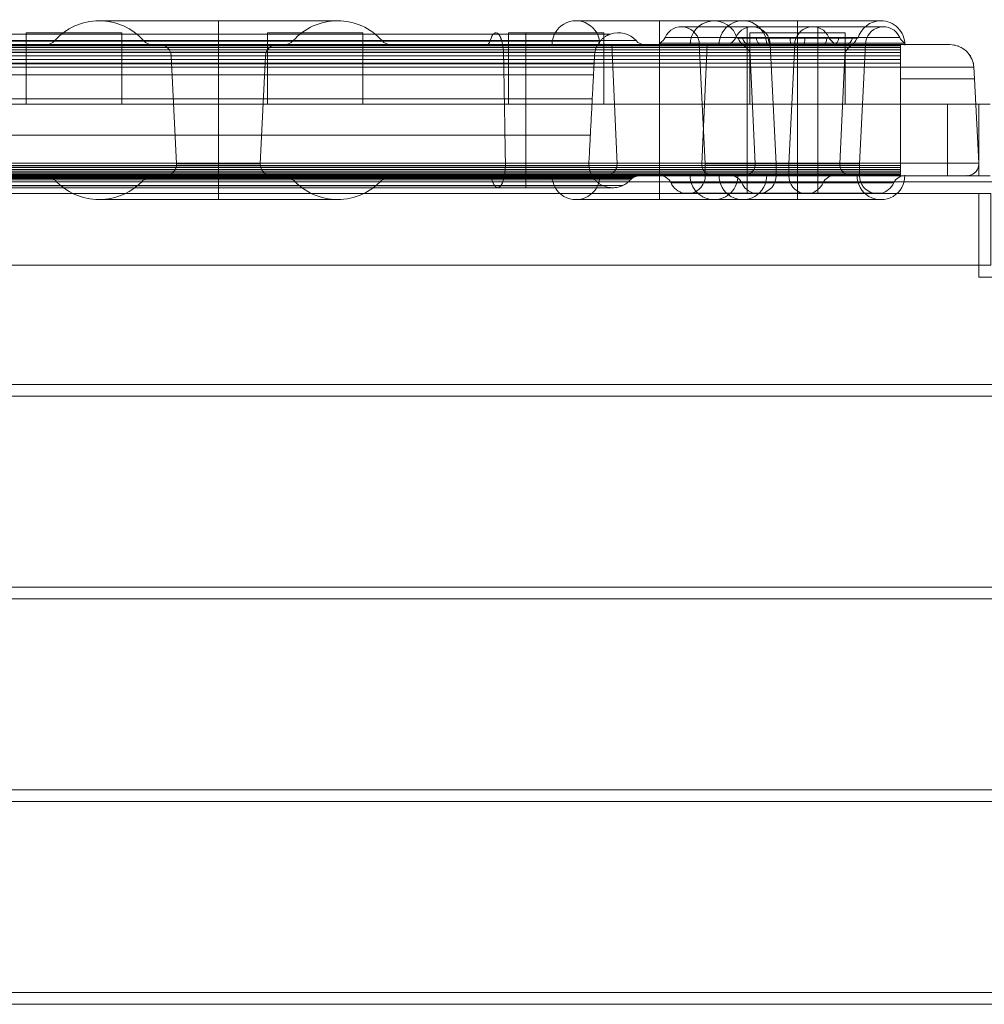
# Model space of a CAD drawing. Units: millimetres. Extents: x -2349 to 13101, y -2739 to 8711.
# Drawn here: x 2836 to 3240, y 3917 to 4330 of the extents above; entities that cross this region are included whole.
import ezdxf

# ---------------------------------------------------------------- set-up
doc = ezdxf.new("R2010")
doc.units = ezdxf.units.MM
doc.header["$MEASUREMENT"] = 0
for name, color, linetype, lineweight in [('Level 61', 7, 'Continuous', 0), ('panels2_[ID]_35_[Material]_Unchanged_[Source]_Cell - Level 25', 7, 'Continuous', 0), ('timber_[ID]_23_[Material]_Unchanged_[Source]_Cell - Level 25', 7, 'Continuous', 0), ('timber_[ID]_23_[Material]_Unchanged_[Source]_Cell - Level 26', 7, 'Continuous', 0), ('timber_[ID]_8_[Material]_Unchanged_[Source]_Cell - Level 25', 7, 'Continuous', 0), ('timber_[ID]_8_[Material]_Unchanged_[Source]_Cell - Level 26', 7, 'Continuous', 0)]:
    doc.layers.add(name, color=color, linetype=linetype, lineweight=lineweight)

# ---------------------------------------------------------------- blocks, each defined once
blk = doc.blocks.new('From Smart Solid_110')
at = {"layer": 'timber_[ID]_8_[Material]_Unchanged_[Source]_Cell - Level 26', "color": 36, "linetype": 'Continuous', "lineweight": 13}
blk.add_line((-465, 40), (465, 40), dxfattribs=at)
blk.add_line((-465, 40), (465, 40), dxfattribs=at)
blk = doc.blocks.new('From Smart Solid_111')
at = {"layer": 'timber_[ID]_8_[Material]_Unchanged_[Source]_Cell - Level 26', "color": 36, "linetype": 'Continuous', "lineweight": 13}
for p, q in [((-465, 40), (465, 40)), ((-465, 40), (465, 40)), ((-465, -40), (465, -40)), ((-465, -40), (465, -40))]:
    blk.add_line(p, q, dxfattribs=at)
blk = doc.blocks.new('From Smart Solid_112')
at = {"layer": 'timber_[ID]_8_[Material]_Unchanged_[Source]_Cell - Level 26', "color": 36, "linetype": 'Continuous', "lineweight": 13}
for p, q in [((-465, 40), (465, 40)), ((-465, 40), (465, 40)), ((-465, -40), (465, -40)), ((-465, -40), (465, -40))]:
    blk.add_line(p, q, dxfattribs=at)
blk = doc.blocks.new('From Smart Solid_113')
at = {"layer": 'timber_[ID]_8_[Material]_Unchanged_[Source]_Cell - Level 26', "color": 36, "linetype": 'Continuous', "lineweight": 13}
for p, q in [((-465, 40), (465, 40)), ((-465, 40), (465, 40)), ((-465, -40), (465, -40)), ((-465, -40), (465, -40))]:
    blk.add_line(p, q, dxfattribs=at)
blk = doc.blocks.new('From Smart Solid_114')
at = {"layer": 'timber_[ID]_8_[Material]_Unchanged_[Source]_Cell - Level 26', "color": 36, "linetype": 'Continuous', "lineweight": 13}
for p, q in [((-430, 40), (430, 40)), ((-430, 40), (430, 40)), ((430, 5), (430, 40)), ((430, 40), (430, 5)), ((430, 5), (465, 5)), ((465, 5), (430, 5)), ((-465, -40), (465, -40)), ((-465, -40), (465, -40))]:
    blk.add_line(p, q, dxfattribs=at)
for p in [(430, 40), (430, 5)]:
    blk.add_point(p, dxfattribs=at)
blk = doc.blocks.new('From Smart Solid_117')
at = {"layer": 'timber_[ID]_8_[Material]_Unchanged_[Source]_Cell - Level 25', "color": 251, "linetype": 'Continuous', "lineweight": 13}
for p, q in [((-435, 2.5), (435, 2.5)), ((-435, -2.5), (435, -2.5))]:
    blk.add_line(p, q, dxfattribs=at)
blk = doc.blocks.new('timber_7')
at = {"layer": 'timber_[ID]_8_[Material]_Unchanged_[Source]_Cell - Level 25', "color": 251, "linetype": 'Continuous', "lineweight": 13}
blk.add_open_spline([(3242.78, 4261.83), (2372.78, 4261.83), (2372.78, 4261.83), (3242.78, 4261.83), (3242.78, 4261.83)], degree=1, dxfattribs=at)
blk.add_3dface([(3242.78, 4256.83), (3242.78, 4226.83), (2372.78, 4226.83), (2372.78, 4256.83)], dxfattribs=at)
blk.add_blockref('From Smart Solid_117', (2807.78, 4259.33), dxfattribs=at)
at = {"layer": 'timber_[ID]_8_[Material]_Unchanged_[Source]_Cell - Level 26', "color": 36, "linetype": 'Continuous', "lineweight": 13}
for name, p in [('From Smart Solid_114', (2807.78, 4216.83)), ('From Smart Solid_113', (2807.78, 4131.83)), ('From Smart Solid_112', (2807.78, 4046.83)), ('From Smart Solid_111', (2807.78, 3961.83)), ('From Smart Solid_110', (2807.78, 3876.83))]:
    blk.add_blockref(name, p, dxfattribs=at)
blk = doc.blocks.new('From Smart Solid_580')
at = {"layer": 'timber_[ID]_23_[Material]_Unchanged_[Source]_Cell - Level 25', "color": 98, "linetype": 'Continuous', "lineweight": 13}
for p, q in [((-430, 15), (-430, -15)), ((-430, 15), (-430, -15)), ((430, 15), (-430, 15)), ((-430, 15), (430, 15)), ((430, 15), (430, -15)), ((430, 15), (430, -15)), ((430, -15), (-430, -15)), ((-430, -15), (430, -15))]:
    blk.add_line(p, q, dxfattribs=at)
for p in [(-430, 15), (430, 15), (-430, -15), (430, -15)]:
    blk.add_point(p, dxfattribs=at)
blk = doc.blocks.new('From Smart Solid_585')
at = {"layer": 'timber_[ID]_23_[Material]_Unchanged_[Source]_Cell - Level 26', "color": 36, "linetype": 'Continuous', "lineweight": 0}
for p, q in [((-20, -15), (-20, 15)), ((-20, 15), (-20, 15)), ((-20, 15), (-20, -15)), ((20, 15), (-20, 15)), ((-20, 15), (20, 15)), ((20, 15), (20, 15)), ((20, -15), (20, 15)), ((20, 15), (20, -15)), ((-20, -15), (-20, -15)), ((-20, -15), (20, -15)), ((20, -15), (-20, -15)), ((20, -15), (20, -15))]:
    blk.add_line(p, q, dxfattribs=at)
blk = doc.blocks.new('From Smart Solid_586')
at = {"layer": 'timber_[ID]_23_[Material]_Unchanged_[Source]_Cell - Level 26', "color": 36, "linetype": 'Continuous', "lineweight": 0}
for p, q in [((-20, -15), (-20, 15)), ((-20, 15), (-20, 15)), ((-20, 15), (-20, -15)), ((20, 15), (-20, 15)), ((-20, 15), (20, 15)), ((20, 15), (20, 15)), ((20, -15), (20, 15)), ((20, 15), (20, -15)), ((-20, -15), (-20, -15)), ((-20, -15), (20, -15)), ((20, -15), (-20, -15)), ((20, -15), (20, -15))]:
    blk.add_line(p, q, dxfattribs=at)
blk = doc.blocks.new('From Smart Solid_587')
at = {"layer": 'timber_[ID]_23_[Material]_Unchanged_[Source]_Cell - Level 26', "color": 36, "linetype": 'Continuous', "lineweight": 0}
for p, q in [((-20, -15), (-20, 15)), ((-20, 15), (-20, 15)), ((-20, 15), (-20, -15)), ((20, 15), (-20, 15)), ((-20, 15), (20, 15)), ((20, 15), (20, 15)), ((20, -15), (20, 15)), ((20, 15), (20, -15)), ((-20, -15), (-20, -15)), ((-20, -15), (20, -15)), ((20, -15), (-20, -15)), ((20, -15), (20, -15))]:
    blk.add_line(p, q, dxfattribs=at)
blk = doc.blocks.new('From Smart Solid_588')
at = {"layer": 'timber_[ID]_23_[Material]_Unchanged_[Source]_Cell - Level 26', "color": 36, "linetype": 'Continuous', "lineweight": 0}
for p, q in [((-20, -15), (-20, 15)), ((-20, 15), (-20, 15)), ((-20, 15), (-20, -15)), ((20, 15), (-20, 15)), ((-20, 15), (20, 15)), ((20, 15), (20, 15)), ((20, -15), (20, 15)), ((20, 15), (20, -15)), ((-20, -15), (-20, -15)), ((-20, -15), (20, -15)), ((20, -15), (-20, -15)), ((20, -15), (20, -15))]:
    blk.add_line(p, q, dxfattribs=at)
blk = doc.blocks.new('From Smart Solid_589')
at = {"layer": 'timber_[ID]_23_[Material]_Unchanged_[Source]_Cell - Level 25', "color": 98, "linetype": 'Continuous', "lineweight": 13}
for p, q in [((-430, -15), (-430, 15)), ((-430, 15), (430, 15)), ((430, -15), (430, 15)), ((-430, -15), (430, -15))]:
    blk.add_line(p, q, dxfattribs=at)
blk = doc.blocks.new('From Smart Solid_590')
at = {"layer": 'timber_[ID]_23_[Material]_Unchanged_[Source]_Cell - Level 25', "color": 98, "linetype": 'Continuous', "lineweight": 13}
for p, q in [((-416.8, -15), (-416.8, 15)), ((-416.8, 15), (416.8, 15)), ((416.8, -15), (416.8, 15)), ((-416.8, -15), (416.8, -15))]:
    blk.add_line(p, q, dxfattribs=at)
blk = doc.blocks.new('timber_13')
at = {"layer": 'timber_[ID]_23_[Material]_Unchanged_[Source]_Cell - Level 25', "color": 98, "linetype": 'Continuous', "lineweight": 13}
for points in [[(2377.78, 4294.33), (3237.78, 4294.33), (2377.78, 4294.33), (2390.99, 4294.33), (2390.99, 4294.33), (3224.58, 4294.33), (3224.58, 4294.33), (3237.78, 4294.33)], [(2377.78, 4264.33), (3237.78, 4264.33), (2377.78, 4264.33), (2390.99, 4264.33), (2390.99, 4264.33), (3224.58, 4264.33), (3224.58, 4264.33), (3237.78, 4264.33)]]:
    blk.add_open_spline(points, degree=1, dxfattribs=at)
for name in ['From Smart Solid_580', 'From Smart Solid_589', 'From Smart Solid_590']:
    blk.add_blockref(name, (2807.78, 4279.33), dxfattribs=at)
at = {"layer": 'timber_[ID]_23_[Material]_Unchanged_[Source]_Cell - Level 26', "color": 36, "linetype": 'Continuous', "lineweight": 0}
for name, p in [('From Smart Solid_585', (2858.34, 4309.33)), ('From Smart Solid_586', (2959.45, 4309.33)), ('From Smart Solid_587', (3060.56, 4309.33)), ('From Smart Solid_588', (3161.67, 4309.33))]:
    blk.add_blockref(name, p, dxfattribs=at)
blk = doc.blocks.new('From Smart Solid_1093')
at = {"layer": 'panels2_[ID]_35_[Material]_Unchanged_[Source]_Cell - Level 25', "color": 176, "linetype": 'Continuous', "lineweight": 13}
for p, q in [((61.1, 37.5), (161.1, 37.5)), ((111.1, 37.5), (111.1, 29.17)), ((111.1, 37.5), (111.1, 29.17)), ((261.03, 37.5), (331.03, 37.5)), ((296.03, 37.5), (296.03, 27.31)), ((296.03, 37.5), (296.03, 27.31)), ((318.94, 37.5), (388.94, 37.5)), ((353.94, 37.5), (353.94, 27.33)), ((353.94, 37.5), (353.94, 27.33)), ((305.27, 35), (360.27, 35)), ((332.77, 35), (332.77, 27.5)), ((332.77, 35), (332.77, 27.5)), ((334.94, 35), (389.94, 35)), ((362.44, 35), (362.44, 27.5)), ((362.44, 35), (362.44, 27.5)), ((240, 31.93), (-240, 31.93)), ((240, 29.17), (-240, 29.17)), ((240, 29.01), (-240, 29.01)), ((-28.47, 29.01), (229.93, 29.01)), ((-26.39, 31.93), (228.55, 31.93)), ((-21.13, 29.17), (225.08, 29.17)), ((179.73, 29.17), (42.47, 29.17)), ((142.47, 29.17), (79.73, 29.17)), ((111.1, 29.17), (111.1, 27.5)), ((111.1, 29.17), (111.1, 27.5)), ((111.1, 29.17), (111.1, 27.5)), ((111.1, 29.17), (111.1, 27.5)), ((286.27, 29.17), (225.08, 29.17)), ((275.5, 31.93), (228.55, 31.93)), ((271.23, 29.01), (229.93, 29.01)), ((240, 29.17), (240, 32.5)), ((240, 32.5), (240, 29.17)), ((275.5, 31.93), (240, 31.93)), ((240, 27.5), (240, 29.17)), ((286.27, 29.17), (240, 29.17)), ((240, 29.17), (240, 27.5)), ((271.23, 29.01), (240, 29.01)), ((271.23, 29.01), (271.23, 29.01)), ((275.5, 31.93), (275.5, 31.93)), ((286.27, 29.17), (286.27, 29.17)), ((298.4, 30.5), (367.15, 30.5)), ((328.07, 30.5), (396.81, 30.5)), ((332.77, 30.5), (332.77, 28.17)), ((332.77, 30.5), (332.77, 28.17)), ((362.44, 30.5), (362.44, 28.17)), ((362.44, 30.5), (362.44, 28.17)), ((397.11, 27.36), (-397.11, 27.36)), ((-397.11, 27.36), (397.11, 27.36)), ((397.11, 26.94), (-397.11, 26.94)), ((-397.11, 26.94), (397.11, 26.94)), ((397.11, 26.25), (-397.11, 26.25)), ((-397.11, 26.25), (397.11, 26.25)), ((397.11, 25.31), (-397.11, 25.31)), ((-397.11, 25.31), (397.11, 25.31)), ((138.74, 27.5), (83.46, 27.5)), ((135.86, 27.5), (86.34, 27.5)), ((111.1, 27.5), (111.1, 22.75)), ((111.1, 27.5), (111.1, 22.75)), ((278.31, -22.57), (276.03, 27.5)), ((296.03, -22.57), (296.03, 27.5)), ((296.03, -22.57), (296.03, 27.5)), ((296.32, 28.17), (369.23, 28.17)), ((296.32, 28.17), (296.32, 27.5)), ((312.77, 27.5), (352.77, 27.5)), ((312.77, 27.5), (352.77, 27.5)), ((315.27, -22.5), (312.77, 27.5)), ((313.76, -22.57), (316.03, 27.5)), ((325.98, 28.17), (398.9, 28.17)), ((325.98, 28.17), (325.98, 27.5)), ((332.77, 28.17), (332.77, 27.5)), ((332.77, 28.17), (332.77, 27.5)), ((332.77, -22.5), (332.77, 27.5)), ((332.77, -22.5), (332.77, 27.5)), ((342.44, 27.5), (382.44, 27.5)), ((342.44, 27.5), (382.44, 27.5)), ((344.94, -22.5), (342.44, 27.5)), ((350.27, -22.5), (352.77, 27.5)), ((353.94, 27.05), (353.94, 22.73)), ((353.94, 27.05), (353.94, 22.73)), ((362.44, 28.17), (362.44, 27.5)), ((362.44, 28.17), (362.44, 27.5)), ((362.44, -22.5), (362.44, 27.5)), ((362.44, -22.5), (362.44, 27.5)), ((369.23, 28.17), (369.23, 27.5)), ((379.94, -22.5), (382.44, 27.5)), ((398.9, 28.17), (398.9, 27.5)), ((424.13, 25.31), (424.13, 25.31)), ((397.11, 24.15), (-397.11, 24.15)), ((397.11, 22.8), (-397.11, 22.8)), ((397.11, 21.3), (-397.11, 21.3)), ((-397.11, 24.15), (397.11, 24.15)), ((-397.11, 22.8), (397.11, 22.8)), ((-397.11, 21.3), (397.11, 21.3)), ((240, 24.27), (-240, 24.27)), ((-29.57, 24.27), (230.66, 24.27)), ((130.86, 22.75), (91.34, 22.75)), ((93.6, -22.5), (91.34, 22.75)), ((111.1, -22.5), (111.1, 22.75)), ((111.1, -22.5), (111.1, 22.75)), ((128.6, -22.5), (130.86, 22.75)), ((268.98, 24.27), (230.66, 24.27)), ((268.98, 24.27), (240, 24.27)), ((268.98, 24.27), (268.98, 24.27)), ((336.22, -22.54), (334.15, 23)), ((353.94, -22.54), (353.94, 23)), ((353.94, -22.54), (353.94, 23)), ((371.67, -22.54), (373.74, 23)), ((397.11, 19.69), (-397.11, 19.69)), ((397.11, 18.02), (-397.11, 18.02)), ((397.11, 18.02), (-397.11, 18.02)), ((-397.11, 19.69), (397.11, 19.69)), ((-397.11, 18.02), (397.11, 18.02)), ((-397.11, 18.02), (397.11, 18.02)), ((240, 19.51), (-240, 19.51)), ((-29.73, 19.51), (230.76, 19.51)), ((268.65, 19.51), (230.76, 19.51)), ((268.65, 19.51), (240, 19.51)), ((268.65, 19.51), (268.65, 19.51)), ((397.11, 13.22), (397.11, 18.02)), ((427.87, 18.02), (397.11, 18.02)), ((427.87, 18.02), (397.11, 18.02)), ((397.11, 13.22), (397.11, 18.02)), ((428.12, 13.22), (427.87, 18.02)), ((428.12, 13.22), (427.87, 18.02)), ((240, 14.83), (-240, 14.83)), ((-29.85, 14.83), (230.84, 14.83)), ((268.4, 14.83), (230.84, 14.83)), ((268.4, 14.83), (240, 14.83)), ((268.4, 14.83), (268.4, 14.83)), ((397.11, -22.24), (397.11, 13.22)), ((428.12, 13.22), (397.11, 13.22)), ((428.12, 13.22), (397.11, 13.22)), ((397.11, -22.24), (397.11, 13.22)), ((429.98, -22.24), (428.12, 13.22)), ((429.98, -22.24), (428.12, 13.22)), ((240, 4.83), (-240, 4.83)), ((-30.11, 4.83), (231.01, 4.83)), ((267.88, 4.83), (231.01, 4.83)), ((267.88, 4.83), (240, 4.83)), ((267.88, 4.83), (267.88, 4.83)), ((240, -10.5), (-240, -10.5)), ((-30.5, -10.5), (231.27, -10.5)), ((267.08, -10.5), (231.27, -10.5)), ((267.08, -10.5), (240, -10.5)), ((267.08, -10.5), (267.08, -10.5)), ((397.11, -22.24), (-397.11, -22.24)), ((397.11, -23.14), (-397.11, -23.14)), ((397.11, -24.02), (-397.11, -24.02)), ((-397.11, -22.24), (397.11, -22.24)), ((-397.11, -23.14), (397.11, -23.14)), ((-397.11, -24.02), (397.11, -24.02)), ((240, -23.3), (-240, -23.3)), ((-30.79, -23.3), (231.46, -23.3)), ((128.6, -22.5), (93.6, -22.5)), ((111.1, -22.5), (111.1, -27.5)), ((111.1, -22.5), (111.1, -27.5)), ((266.49, -23.3), (231.46, -23.3)), ((266.49, -23.3), (240, -23.3)), ((266.49, -23.3), (266.49, -23.3)), ((296.03, -22.27), (296.03, -27.5)), ((296.03, -22.27), (296.03, -27.5)), ((315.27, -22.5), (350.27, -22.5)), ((315.27, -22.5), (315.27, -27.5)), ((332.77, -22.5), (332.77, -27.5)), ((332.77, -22.5), (332.77, -27.5)), ((344.94, -22.5), (379.94, -22.5)), ((344.94, -22.5), (344.94, -27.5)), ((350.27, -22.5), (350.27, -27.5)), ((353.94, -22.27), (353.94, -27.5)), ((353.94, -22.27), (353.94, -27.5)), ((362.44, -22.5), (362.44, -27.5)), ((362.44, -22.5), (362.44, -27.5)), ((379.94, -22.5), (379.94, -27.5)), ((429.98, -22.24), (397.11, -22.24)), ((429.98, -22.24), (397.11, -22.24)), ((397.11, -24.85), (-397.11, -24.85)), ((397.11, -25.6), (-397.11, -25.6)), ((397.11, -26.25), (-397.11, -26.25)), ((397.11, -26.79), (-397.11, -26.79)), ((397.11, -27.18), (-397.11, -27.18)), ((397.11, -27.42), (-397.11, -27.42)), ((397.11, -27.5), (-397.11, -27.5)), ((-397.11, -24.85), (397.11, -24.85)), ((-397.11, -25.6), (397.11, -25.6)), ((-397.11, -26.25), (397.11, -26.25)), ((-397.11, -26.79), (397.11, -26.79)), ((-397.11, -27.18), (397.11, -27.18)), ((-397.11, -27.42), (397.11, -27.42)), ((-397.11, -27.5), (397.11, -27.5)), ((240, -27.55), (-240, -27.55)), ((240, -27.69), (-240, -27.69)), ((240, -27.94), (-240, -27.94)), ((240, -28.27), (-240, -28.27)), ((240, -28.44), (-240, -28.44)), ((240, -28.69), (-240, -28.69)), ((-29.85, -28.44), (230.84, -28.44)), ((-22.04, -28.69), (225.68, -28.69)), ((-21.76, -28.27), (225.5, -28.27)), ((-21.45, -27.94), (225.29, -27.94)), ((-21.13, -27.69), (225.08, -27.69)), ((-20.79, -27.55), (224.86, -27.55)), ((138.74, -27.5), (83.46, -27.5)), ((133.6, -27.5), (88.6, -27.5)), ((111.1, -27.5), (111.1, -29.17)), ((111.1, -27.5), (111.1, -29.17)), ((111.1, -27.5), (111.1, -29.17)), ((111.1, -27.5), (111.1, -29.17)), ((286.97, -27.55), (224.86, -27.55)), ((286.28, -27.69), (225.08, -27.69)), ((285.61, -27.94), (225.29, -27.94)), ((284.98, -28.27), (225.5, -28.27)), ((284.42, -28.69), (225.68, -28.69)), ((268.41, -28.44), (230.84, -28.44)), ((286.97, -27.55), (240, -27.55)), ((286.28, -27.69), (240, -27.69)), ((285.61, -27.94), (240, -27.94)), ((284.98, -28.27), (240, -28.27)), ((268.41, -28.44), (240, -28.44)), ((284.42, -28.69), (240, -28.69)), ((268.41, -28.44), (268.41, -28.44)), ((273.3, -27.5), (318.76, -27.5)), ((284.42, -28.69), (284.42, -28.69)), ((284.98, -28.27), (284.98, -28.27)), ((285.61, -27.94), (285.61, -27.94)), ((286.28, -27.69), (286.28, -27.69)), ((286.97, -27.55), (286.97, -27.55)), ((296.03, -27.31), (296.03, -37.5)), ((296.03, -27.31), (296.03, -37.5)), ((315.27, -27.5), (350.27, -27.5)), ((331.21, -27.5), (376.68, -27.5)), ((332.77, -27.5), (332.77, -34.84)), ((332.77, -27.5), (332.77, -34.84)), ((332.77, -27.5), (332.77, -30.5)), ((332.77, -27.5), (332.77, -30.5)), ((344.94, -27.5), (379.94, -27.5)), ((353.94, -27.31), (353.94, -37.5)), ((353.94, -27.31), (353.94, -37.5)), ((362.44, -27.5), (362.44, -34.84)), ((362.44, -27.5), (362.44, -34.84)), ((362.44, -27.5), (362.44, -30.5)), ((362.44, -27.5), (362.44, -30.5)), ((240, -29.17), (-240, -29.17)), ((240, -31.57), (-240, -31.57)), ((240, -31.76), (-240, -31.76)), ((240, -32.51), (-240, -32.51)), ((-27.78, -31.76), (229.47, -31.76)), ((-25.85, -32.51), (228.2, -32.51)), ((-23.85, -31.57), (226.88, -31.57)), ((-22.28, -29.17), (225.84, -29.17)), ((179.73, -29.17), (42.47, -29.17)), ((142.47, -29.17), (79.73, -29.17)), ((111.1, -29.17), (111.1, -37.5)), ((111.1, -29.17), (111.1, -37.5)), ((283.92, -29.17), (225.84, -29.17)), ((280.7, -31.57), (226.88, -31.57)), ((276.61, -32.51), (228.2, -32.51)), ((272.66, -31.76), (229.47, -31.76)), ((283.92, -29.17), (240, -29.17)), ((280.7, -31.57), (240, -31.57)), ((272.66, -31.76), (240, -31.76)), ((276.61, -32.51), (240, -32.51)), ((272.66, -31.76), (272.66, -31.76)), ((276.61, -32.51), (276.61, -32.51)), ((280.7, -31.57), (280.7, -31.57)), ((283.92, -29.17), (283.92, -29.17)), ((300.9, -30.5), (364.65, -30.5)), ((330.57, -30.5), (394.31, -30.5)), ((332.77, -30.5), (332.77, -34.84)), ((332.77, -30.5), (332.77, -34.84)), ((362.44, -30.5), (362.44, -34.84)), ((362.44, -30.5), (362.44, -34.84)), ((306.24, -34.84), (359.31, -34.84)), ((356.24, -34.84), (309.31, -34.84)), ((335.91, -34.84), (388.97, -34.84)), ((385.91, -34.84), (338.97, -34.84)), ((61.1, -37.5), (161.1, -37.5)), ((261.03, -37.5), (331.03, -37.5)), ((318.94, -37.5), (388.94, -37.5)), ((318.94, -37.5), (388.94, -37.5))]:
    blk.add_line(p, q, dxfattribs=at)
for centre, radius, start, end in [((61.1, 12.5), 25, 41.8103, 138.1897), ((261.03, 27.5), 10, 358.9194, 181.0813), ((318.94, 27.5), 10, 14.7494, 180.9868), ((305.27, 27.5), 7.5, 360, 156.4218), ((334.94, 27.5), 7.5, 360, 156.4218), ((38.74, 32.5), 5, 270, 318.1897), ((83.46, 32.5), 5, 221.8103, 270), ((278.82, 22.5), 10, 41.8247, 109.4123), ((278.82, 22.5), 10, 41.8247, 109.4123), ((293.82, 32.5), 5, 300, 336.4218), ((323.48, 32.5), 5, 300, 336.4218), ((86.34, 22.5), 5, 2.8624, 90), ((378.72, 22.5), 5, 114.5592, 177.3974), ((417.89, 17.5), 10, 3, 90), ((417.89, 17.5), 10, 3, 90), ((88.6, -22.5), 5, 270, 360), ((273.3, -22.5), 5, 270, 2.6026), ((331.21, -22.5), 5, 270, 2.6026), ((424.99, -22.5), 5, 270, 3), ((424.99, -22.5), 5, 270, 3), ((38.74, -32.5), 5, 41.8103, 90), ((83.46, -32.5), 5, 90, 138.1897), ((261.03, -27.5), 10, 178.9191, 1.0809), ((296.32, -32.5), 5, 23.5782, 90), ((318.94, -27.5), 10, 178.9191, 270.0269), ((307.77, -27.5), 7.5, 281.7891, 0), ((318.94, -27.5), 10, 270.0269, 1.0809), ((325.98, -32.5), 5, 23.5782, 90), ((337.44, -27.5), 7.5, 281.7891, 0), ((61.1, -12.5), 25, 221.8103, 318.1897), ((307.77, -27.5), 7.5, 203.5782, 258.2109), ((337.44, -27.5), 7.5, 203.5782, 258.2109)]:
    blk.add_arc(centre, radius, start, end, dxfattribs=at)
at = {"layer": 'panels2_[ID]_35_[Material]_Unchanged_[Source]_Cell - Level 25', "color": 176, "linetype": 'Continuous', "lineweight": 13, "extrusion": (0, 0, -1)}
for centre, radius, start, end in [((-161.1, 12.5), 25, 41.8103, 138.1897), ((-331.03, 27.5), 10, 358.9191, 181.0809), ((-388.94, 27.5), 10, 14.7491, 89.9169), ((-388.94, 27.5), 10, 89.9169, 180.9865), ((-360.27, 27.5), 7.5, 360, 156.4218), ((-389.94, 27.5), 7.5, 360, 156.4218), ((-138.74, 32.5), 5, 221.8103, 270), ((-183.46, 32.5), 5, 270, 318.1897), ((-290, 32.5), 5, 270, 318.1753), ((-290, 32.5), 5, 270, 318.1753), ((-371.73, 32.5), 5, 300, 336.4218), ((-401.4, 32.5), 5, 300, 336.4218), ((-135.86, 22.5), 5, 2.8624, 90), ((-329.16, 22.5), 5, 114.5592, 177.3974), ((-133.6, -22.5), 5, 270, 360), ((-318.76, -22.5), 5, 270, 2.6026), ((-376.68, -22.5), 5, 270, 2.6026), ((-138.74, -32.5), 5, 90, 138.1897), ((-183.46, -32.5), 5, 41.8103, 90), ((-331.03, -27.5), 10, 178.9187, 1.0806), ((-357.77, -27.5), 7.5, 281.7891, 0), ((-369.23, -32.5), 5, 23.5782, 90), ((-388.94, -27.5), 10, 178.9187, 1.0806), ((-387.44, -27.5), 7.5, 281.7891, 0), ((-398.9, -32.5), 5, 23.5782, 90), ((-161.1, -12.5), 25, 221.8103, 318.1897), ((-357.77, -27.5), 7.5, 203.5782, 258.2109), ((-387.44, -27.5), 7.5, 203.5782, 258.2109)]:
    blk.add_arc(centre, radius, start, end, dxfattribs=at)
for centre, major_axis, ratio, start_param, end_param in [((227.48, 22.5), (0, 10), 0.322361, 5.442367, 6.621995), ((356.42, 31.57), (0, -5), 0.120525, -1.296167, -0.435186), ((363.93, 31.57), (0, -5), 0.485644, 4.987014, 5.847997), ((367.94, 31.57), (0, -5), 0.68091, 4.987013, 5.847995), ((372.59, 31.57), (0, -5), 0.906883, 4.98701, 5.847994), ((374.12, 31.57), (0, -5), 0.981348, 4.98701, 5.847994), ((397.11, 17.5), (0, 10), 0.000014, 4.764749, 6.283185), ((397.11, -22.5), (0, -5), 0.000014, 0, 1.623156)]:
    blk.add_ellipse(centre, major_axis=major_axis, ratio=ratio, start_param=start_param, end_param=end_param, dxfattribs=at)
at = {"layer": 'panels2_[ID]_35_[Material]_Unchanged_[Source]_Cell - Level 25', "color": 176, "linetype": 'Continuous', "lineweight": 13}
for centre, major_axis, ratio, start_param, end_param in [((223.88, 32.5), (0, 5), 0.322361, 3.141594, 3.982411), ((333.76, 31.57), (0, -5), 0.981547, 4.987029, 5.848006), ((335.3, 31.57), (0, -5), 0.906542, 4.987028, 5.848005), ((339.93, 31.57), (0, -5), 0.681667, 4.987026, 5.848004), ((343.96, 31.57), (0, -5), 0.485644, 4.987024, 5.848003), ((351.45, 31.57), (0, -5), 0.121328, -1.296165, -0.435185), ((397.11, 17.5), (0, 10), 0.000014, 4.764749, 6.283185), ((397.11, -22.5), (0, -5), 0.000014, 0, 1.623156)]:
    blk.add_ellipse(centre, major_axis=major_axis, ratio=ratio, start_param=start_param, end_param=end_param, dxfattribs=at)
for points, weights, knots in [([(228.55, 31.93), (230.59, 29.7), (230.7, 23.02), (230.79, 17.76), (230.88, 12.49), (231.17, -4.75), (231.46, -21.99), (231.58, -29.06), (229.47, -31.76)], [1, 0.831044374739, 1, 1, 1, 1, 1, 0.815988257308, 1], [0, 0, 0, 0.25, 0.25, 0.5, 0.5, 0.75, 0.75, 1, 1, 1]), ([(228.55, 31.93), (230.59, 29.7), (230.7, 23.02), (230.79, 17.76), (230.88, 12.49), (231.17, -4.75), (231.46, -21.99), (231.58, -29.06), (229.47, -31.76)], [1, 0.831044374739, 1, 1, 1, 1, 1, 0.815988257308, 1], [0, 0, 0, 0.25, 0.25, 0.5, 0.5, 0.75, 0.75, 1, 1, 1]), ([(240, 31.93), (240, 29.7), (240, 23.02), (240, 17.76), (240, 12.49), (240, -4.75), (240, -21.99), (240, -29.06), (240, -31.76)], [1, 0.831044374739, 1, 1, 1, 1, 1, 0.815988257308, 1], [0, 0, 0, 0.25, 0.25, 0.5, 0.5, 0.75, 0.75, 1, 1, 1]), ([(275.5, 31.93), (269.18, 29.7), (268.83, 23.02), (268.56, 17.76), (268.28, 12.49), (267.38, -4.75), (266.47, -21.99), (266.1, -29.06), (272.66, -31.76)], [1, 0.831044374739, 1, 1, 1, 1, 1, 0.815988257308, 1], [0, 0, 0, 0.25, 0.25, 0.5, 0.5, 0.75, 0.75, 1, 1, 1]), ([(275.5, 31.93), (269.18, 29.7), (268.83, 23.02), (268.56, 17.76), (268.28, 12.49), (267.38, -4.75), (266.47, -21.99), (266.1, -29.06), (272.66, -31.76)], [1, 0.831044374739, 1, 1, 1, 1, 1, 0.815988257308, 1], [0, 0, 0, 0.25, 0.25, 0.5, 0.5, 0.75, 0.75, 1, 1, 1]), ([(275.5, 31.93), (269.18, 29.7), (268.83, 23.02), (268.56, 17.76), (268.28, 12.49), (267.38, -4.75), (266.47, -21.99), (266.1, -29.06), (272.66, -31.76)], [1, 0.831044374739, 1, 1, 1, 1, 1, 0.815988257308, 1], [0, 0, 0, 0.25, 0.25, 0.5, 0.5, 0.75, 0.75, 1, 1, 1]), ([(229.47, -31.76), (227.36, -34.46), (225.84, -29.17), (225.36, -27.5), (224.64, -27.5)], [1, 0.815988257308, 1, 0.912623048382, 1], [0, 0, 0, 0.333333, 0.333333, 1, 1, 1]), ([(229.47, -31.76), (227.36, -34.46), (225.84, -29.17), (225.36, -27.5), (224.64, -27.5)], [1, 0.815988257308, 1, 0.912623048382, 1], [0, 0, 0, 0.333333, 0.333333, 1, 1, 1]), ([(240, -31.76), (240, -34.46), (240, -29.17), (240, -27.5), (240, -27.5)], [1, 0.815988257308, 1, 0.912623048382, 1], [0, 0, 0, 0.333333, 0.333333, 1, 1, 1]), ([(272.66, -31.76), (279.21, -34.46), (283.92, -29.17), (285.41, -27.5), (287.65, -27.5)], [1, 0.815988257308, 1, 0.912623048382, 1], [0, 0, 0, 0.333333, 0.333333, 1, 1, 1]), ([(272.66, -31.76), (279.21, -34.46), (283.92, -29.17), (285.41, -27.5), (287.65, -27.5)], [1, 0.815988257308, 1, 0.912623048382, 1], [0, 0, 0, 0.333333, 0.333333, 1, 1, 1]), ([(272.66, -31.76), (279.21, -34.46), (283.92, -29.17), (285.41, -27.5), (287.65, -27.5)], [1, 0.815988257308, 1, 0.912623048382, 1], [0, 0, 0, 0.333333, 0.333333, 1, 1, 1])]:
    blk.add_rational_spline(points, weights, degree=2, knots=knots, dxfattribs=at)
for points, degree, knots in [([(341.62, 30.21), (347.48, 30.21), (354.55, 30.21), (367.28, 30.21), (372.9, 30.21), (379.34, 30.21), (380.18, 30.21), (376.51, 30.21), (372.09, 30.21), (360.44, 30.21), (353.4, 30.21), (340.52, 30.21), (334.97, 30.21), (328.54, 30.21), (327.72, 30.21), (331.36, 30.21), (335.76, 30.21), (341.62, 30.21)], 3, [0, 0, 0, 0, 0.125, 0.125, 0.25, 0.25, 0.375, 0.375, 0.5, 0.5, 0.625, 0.625, 0.75, 0.75, 0.875, 0.875, 1, 1, 1, 1]), ([(-19.31, 27.5), (17.27, 27.5), (58.18, 27.5), (141.67, 27.5), (184.2, 27.5), (223.88, 27.5)], 3, [0, 0, 0, 0, 0.5, 0.5, 1, 1, 1, 1]), ([(111.1, 27.5), (106.37, 27.5), (96.89, 27.5), (83.23, 27.5), (70.64, 27.5), (59.6, 27.5), (50.55, 27.5), (43.82, 27.5), (39.67, 27.5), (38.27, 27.5), (39.67, 27.5), (43.82, 27.5), (50.55, 27.5), (59.6, 27.5), (70.64, 27.5), (83.23, 27.5), (96.89, 27.5), (111.1, 27.5), (125.31, 27.5), (138.97, 27.5), (151.56, 27.5), (162.6, 27.5), (171.65, 27.5), (178.38, 27.5), (182.53, 27.5), (183.93, 27.5), (182.53, 27.5), (178.38, 27.5), (171.65, 27.5), (162.6, 27.5), (151.56, 27.5), (138.97, 27.5), (127.58, 27.5), (118.2, 27.5), (113.47, 27.5), (111.1, 27.5)], 3, [0, 0, 0, 0, 0.031249, 0.062498, 0.093746, 0.124995, 0.156244, 0.187493, 0.218742, 0.249991, 0.281239, 0.312488, 0.343737, 0.374986, 0.406235, 0.437484, 0.468732, 0.499981, 0.53123, 0.562479, 0.593728, 0.624976, 0.656225, 0.687474, 0.718723, 0.749972, 0.781221, 0.812469, 0.843718, 0.874967, 0.906216, 0.937465, 0.968713, 0.984357, 1, 1, 1, 1]), ([(223.88, 27.5), (231.37, 27.5), (239.47, 27.5), (255.13, 27.5), (262.67, 27.5), (275.54, 27.5), (280.85, 27.5), (288.09, 27.5), (290, 27.5), (290, 27.5)], 3, [0, 0, 0, 0, 0.25, 0.25, 0.5, 0.5, 0.75, 0.75, 1, 1, 1, 1]), ([(290, 27.5), (290, 27.5), (288.7, 27.5), (283.69, 27.5), (279.98, 27.5), (270.73, 27.5), (265.18, 27.5), (253.09, 27.5), (246.54, 27.5), (240, 27.5)], 3, [0, 0, 0, 0, 0.25, 0.25, 0.5, 0.5, 0.75, 0.75, 1, 1, 1, 1]), ([(266.96, 27.5), (271.5, 27.5), (276.71, 27.5), (287.95, 27.5), (293.92, 27.5), (305.62, 27.5), (311.43, 27.5), (321.85, 27.5), (326.57, 27.5), (334.16, 27.5), (337.08, 27.5), (340.68, 27.5), (341.37, 27.5), (340.39, 27.5), (338.74, 27.5), (333.33, 27.5), (329.59, 27.5), (320.63, 27.5), (315.35, 27.5), (304.19, 27.5), (298.19, 27.5), (286.49, 27.5), (280.7, 27.5), (270.22, 27.5), (265.55, 27.5), (257.87, 27.5), (254.98, 27.5), (251.38, 27.5), (250.7, 27.5), (252.15, 27.5), (257.89, 27.5), (266.96, 27.5)], 3, [0, 0, 0, 0, 0.0625, 0.0625, 0.125, 0.125, 0.1875, 0.1875, 0.25, 0.25, 0.3125, 0.3125, 0.375, 0.375, 0.4375, 0.4375, 0.5, 0.5, 0.5625, 0.5625, 0.625, 0.625, 0.6875, 0.6875, 0.75, 0.75, 0.8125, 0.8125, 0.875, 0.875, 1, 1, 1, 1]), ([(283.89, 27.5), (278.12, 27.5), (273.78, 27.5), (270.2, 27.5), (271.01, 27.5), (277.34, 27.5), (282.81, 27.5), (295.5, 27.5), (302.46, 27.5), (313.87, 27.5), (318.27, 27.5), (321.86, 27.5), (321.09, 27.5), (314.7, 27.5), (309.19, 27.5), (296.64, 27.5), (289.67, 27.5), (283.89, 27.5)], 3, [0, 0, 0, 0, 0.125, 0.125, 0.25, 0.25, 0.375, 0.375, 0.5, 0.5, 0.625, 0.625, 0.75, 0.75, 0.875, 0.875, 1, 1, 1, 1]), ([(324.87, 27.5), (329.41, 27.5), (334.62, 27.5), (345.86, 27.5), (351.83, 27.5), (363.53, 27.5), (369.34, 27.5), (379.76, 27.5), (384.49, 27.5), (392.07, 27.5), (394.99, 27.5), (398.59, 27.5), (399.28, 27.5), (398.3, 27.5), (396.65, 27.5), (391.25, 27.5), (387.5, 27.5), (378.54, 27.5), (373.26, 27.5), (362.1, 27.5), (356.1, 27.5), (344.4, 27.5), (338.61, 27.5), (328.13, 27.5), (323.46, 27.5), (315.78, 27.5), (312.9, 27.5), (309.29, 27.5), (308.61, 27.5), (310.06, 27.5), (315.8, 27.5), (324.87, 27.5)], 3, [0, 0, 0, 0, 0.0625, 0.0625, 0.125, 0.125, 0.1875, 0.1875, 0.25, 0.25, 0.3125, 0.3125, 0.375, 0.375, 0.4375, 0.4375, 0.5, 0.5, 0.5625, 0.5625, 0.625, 0.625, 0.6875, 0.6875, 0.75, 0.75, 0.8125, 0.8125, 0.875, 0.875, 1, 1, 1, 1]), ([(342.93, 27.03), (337.7, 27.03), (333.77, 27.03), (330.52, 27.03), (331.25, 27.03), (336.99, 27.03), (341.95, 27.03), (353.46, 27.03), (359.77, 27.03), (370.12, 27.03), (374.1, 27.03), (377.36, 27.03), (376.67, 27.03), (370.87, 27.03), (365.88, 27.03), (354.5, 27.03), (348.17, 27.03), (342.93, 27.03)], 3, [0, 0, 0, 0, 0.125, 0.125, 0.25, 0.25, 0.375, 0.375, 0.5, 0.5, 0.625, 0.625, 0.75, 0.75, 0.875, 0.875, 1, 1, 1, 1]), ([(417.89, 27.5), (417.89, 27.5), (417.49, 27.5), (417.09, 27.5), (416.3, 27.5), (415.52, 27.5), (414.38, 27.5), (413.25, 27.5), (411.8, 27.5), (410.35, 27.5), (408.65, 27.5), (406.95, 27.5), (405.06, 27.5), (403.17, 27.5), (401.16, 27.5), (399.15, 27.5), (397.11, 27.5)], 2, [0, 0, 0, 0.125, 0.125, 0.25, 0.25, 0.375, 0.375, 0.5, 0.5, 0.625, 0.625, 0.75, 0.75, 0.875, 0.875, 1, 1, 1]), ([(397.11, 27.5), (399.15, 27.5), (401.16, 27.5), (403.17, 27.5), (405.06, 27.5), (406.95, 27.5), (408.65, 27.5), (410.35, 27.5), (411.8, 27.5), (413.25, 27.5), (414.39, 27.5), (415.52, 27.5), (416.31, 27.5), (417.09, 27.5), (417.49, 27.5), (417.89, 27.5), (417.89, 27.5)], 2, [0, 0, 0, 0.125, 0.125, 0.25, 0.25, 0.375, 0.375, 0.5, 0.5, 0.625, 0.625, 0.75, 0.75, 0.875, 0.875, 1, 1, 1]), ([(334.16, 22.73), (334.16, 22.73), (336.3, 22.73), (343.61, 22.73), (348.77, 22.73), (359.09, 22.73), (364.23, 22.73), (371.62, 22.73), (373.72, 22.73), (373.73, 22.73), (371.59, 22.73), (364.3, 22.73), (359.18, 22.73), (348.74, 22.73), (343.62, 22.73), (336.31, 22.73), (334.16, 22.73), (334.16, 22.73)], 3, [0, 0, 0, 0, 0.125, 0.125, 0.25, 0.25, 0.375, 0.375, 0.5, 0.5, 0.625, 0.625, 0.75, 0.75, 0.875, 0.875, 1, 1, 1, 1]), ([(278.29, -22.27), (278.29, -22.27), (280.22, -22.27), (286.76, -22.27), (291.4, -22.27), (300.65, -22.27), (305.25, -22.27), (311.88, -22.27), (313.77, -22.27), (313.77, -22.27), (311.85, -22.27), (305.32, -22.27), (300.73, -22.27), (291.37, -22.27), (286.78, -22.27), (280.22, -22.27), (278.29, -22.27), (278.29, -22.27)], 3, [0, 0, 0, 0, 0.125, 0.125, 0.25, 0.25, 0.375, 0.375, 0.5, 0.5, 0.625, 0.625, 0.75, 0.75, 0.875, 0.875, 1, 1, 1, 1]), ([(336.2, -22.27), (336.2, -22.27), (338.13, -22.27), (344.67, -22.27), (349.31, -22.27), (358.56, -22.27), (363.17, -22.27), (369.79, -22.27), (371.68, -22.27), (371.68, -22.27), (369.76, -22.27), (363.23, -22.27), (358.64, -22.27), (349.28, -22.27), (344.69, -22.27), (338.13, -22.27), (336.2, -22.27), (336.2, -22.27)], 3, [0, 0, 0, 0, 0.125, 0.125, 0.25, 0.25, 0.375, 0.375, 0.5, 0.5, 0.625, 0.625, 0.75, 0.75, 0.875, 0.875, 1, 1, 1, 1]), ([(-20.45, -27.5), (-6.62, -27.5), (7.95, -27.5), (22.52, -27.5), (37.67, -27.5), (52.81, -27.5), (68.37, -27.5), (83.92, -27.5), (99.71, -27.5), (115.5, -27.5), (131.36, -27.5), (147.21, -27.5), (162.96, -27.5), (178.7, -27.5), (194.16, -27.5), (209.62, -27.5), (224.64, -27.5)], 2, [0, 0, 0, 0.125, 0.125, 0.25, 0.25, 0.375, 0.375, 0.5, 0.5, 0.625, 0.625, 0.75, 0.75, 0.875, 0.875, 1, 1, 1]), ([(111.1, -27.5), (101.63, -27.5), (92.16, -27.5), (74.66, -27.5), (66.63, -27.5), (53.23, -27.5), (47.87, -27.5), (40.62, -27.5), (38.74, -27.5), (38.74, -27.5), (40.62, -27.5), (47.87, -27.5), (53.23, -27.5), (66.63, -27.5), (74.66, -27.5), (92.16, -27.5), (101.63, -27.5), (120.57, -27.5), (130.04, -27.5), (147.54, -27.5), (155.57, -27.5), (168.96, -27.5), (174.33, -27.5), (181.58, -27.5), (183.46, -27.5), (183.46, -27.5), (181.58, -27.5), (174.33, -27.5), (168.96, -27.5), (155.57, -27.5), (147.54, -27.5), (130.04, -27.5), (120.57, -27.5), (111.1, -27.5)], 3, [0, 0, 0, 0, 0.0625, 0.0625, 0.125, 0.125, 0.1875, 0.1875, 0.25, 0.25, 0.3125, 0.3125, 0.375, 0.375, 0.4375, 0.4375, 0.5, 0.5, 0.5625, 0.5625, 0.625, 0.625, 0.6875, 0.6875, 0.75, 0.75, 0.8125, 0.8125, 0.875, 0.875, 0.9375, 0.9375, 1, 1, 1, 1]), ([(224.64, -27.5), (227.32, -27.5), (230.09, -27.5), (232.85, -27.5), (235.67, -27.5), (238.49, -27.5), (241.32, -27.5), (244.15, -27.5), (246.96, -27.5), (249.75, -27.5), (252.49, -27.5), (255.22, -27.5), (257.85, -27.5), (260.47, -27.5), (262.95, -27.5), (265.43, -27.5), (267.74, -27.5), (270.04, -27.5), (272.13, -27.5), (274.22, -27.5), (276.07, -27.5), (277.92, -27.5), (279.51, -27.5), (281.09, -27.5), (282.38, -27.5), (283.68, -27.5), (284.66, -27.5), (285.65, -27.5), (286.32, -27.5), (286.98, -27.5), (287.32, -27.5), (287.65, -27.5), (287.65, -27.5)], 2, [0, 0, 0, 0.0625, 0.0625, 0.125, 0.125, 0.1875, 0.1875, 0.25, 0.25, 0.3125, 0.3125, 0.375, 0.375, 0.4375, 0.4375, 0.5, 0.5, 0.5625, 0.5625, 0.625, 0.625, 0.6875, 0.6875, 0.75, 0.75, 0.8125, 0.8125, 0.875, 0.875, 0.9375, 0.9375, 1, 1, 1]), ([(287.65, -27.5), (287.65, -27.5), (286.74, -27.5), (285.82, -27.5), (284.03, -27.5), (282.23, -27.5), (279.62, -27.5), (277.02, -27.5), (273.7, -27.5), (270.38, -27.5), (266.47, -27.5), (262.57, -27.5), (258.23, -27.5), (253.9, -27.5), (249.29, -27.5), (244.69, -27.5), (240, -27.5)], 2, [0, 0, 0, 0.125, 0.125, 0.25, 0.25, 0.375, 0.375, 0.5, 0.5, 0.625, 0.625, 0.75, 0.75, 0.875, 0.875, 1, 1, 1]), ([(266.96, -27.5), (262.43, -27.5), (258.73, -27.5), (253.32, -27.5), (251.67, -27.5), (250.7, -27.5), (251.38, -27.5), (254.95, -27.5), (257.87, -27.5), (265.45, -27.5), (270.15, -27.5), (280.63, -27.5), (286.35, -27.5), (298.19, -27.5), (304.11, -27.5), (315.35, -27.5), (320.6, -27.5), (329.57, -27.5), (333.33, -27.5), (338.71, -27.5), (340.38, -27.5), (341.37, -27.5), (340.7, -27.5), (337.12, -27.5), (334.24, -27.5), (326.58, -27.5), (321.92, -27.5), (311.43, -27.5), (305.66, -27.5), (288.09, -27.5), (276.04, -27.5), (266.96, -27.5)], 3, [0, 0, 0, 0, 0.0625, 0.0625, 0.125, 0.125, 0.1875, 0.1875, 0.25, 0.25, 0.3125, 0.3125, 0.375, 0.375, 0.4375, 0.4375, 0.5, 0.5, 0.5625, 0.5625, 0.625, 0.625, 0.6875, 0.6875, 0.75, 0.75, 0.8125, 0.8125, 0.875, 0.875, 1, 1, 1, 1]), ([(283.89, -27.5), (289.67, -27.5), (296.63, -27.5), (309.17, -27.5), (314.71, -27.5), (321.05, -27.5), (321.88, -27.5), (318.26, -27.5), (313.88, -27.5), (302.48, -27.5), (295.46, -27.5), (282.92, -27.5), (277.4, -27.5), (270.98, -27.5), (270.2, -27.5), (273.78, -27.5), (278.12, -27.5), (283.89, -27.5)], 3, [0, 0, 0, 0, 0.125, 0.125, 0.25, 0.25, 0.375, 0.375, 0.5, 0.5, 0.625, 0.625, 0.75, 0.75, 0.875, 0.875, 1, 1, 1, 1]), ([(332.77, -27.5), (342.32, -27.5), (351.8, -27.5), (365.3, -27.5), (369.23, -27.5), (369.23, -27.5), (365.3, -27.5), (351.8, -27.5), (342.32, -27.5), (323.23, -27.5), (313.74, -27.5), (300.25, -27.5), (296.32, -27.5), (296.32, -27.5), (300.25, -27.5), (313.74, -27.5), (323.23, -27.5), (332.77, -27.5)], 3, [0, 0, 0, 0, 0.125, 0.125, 0.25, 0.25, 0.375, 0.375, 0.5, 0.5, 0.625, 0.625, 0.75, 0.75, 0.875, 0.875, 1, 1, 1, 1]), ([(324.87, -27.5), (320.34, -27.5), (316.64, -27.5), (311.24, -27.5), (309.58, -27.5), (308.61, -27.5), (309.29, -27.5), (312.86, -27.5), (315.79, -27.5), (323.36, -27.5), (328.06, -27.5), (338.54, -27.5), (344.26, -27.5), (356.1, -27.5), (362.02, -27.5), (373.26, -27.5), (378.51, -27.5), (387.48, -27.5), (391.24, -27.5), (396.62, -27.5), (398.29, -27.5), (399.28, -27.5), (398.61, -27.5), (395.03, -27.5), (392.15, -27.5), (384.5, -27.5), (379.83, -27.5), (369.34, -27.5), (363.57, -27.5), (346.01, -27.5), (333.95, -27.5), (324.87, -27.5)], 3, [0, 0, 0, 0, 0.0625, 0.0625, 0.125, 0.125, 0.1875, 0.1875, 0.25, 0.25, 0.3125, 0.3125, 0.375, 0.375, 0.4375, 0.4375, 0.5, 0.5, 0.5625, 0.5625, 0.625, 0.625, 0.6875, 0.6875, 0.75, 0.75, 0.8125, 0.8125, 0.875, 0.875, 1, 1, 1, 1]), ([(362.44, -27.5), (371.98, -27.5), (381.47, -27.5), (394.97, -27.5), (398.9, -27.5), (398.9, -27.5), (394.97, -27.5), (381.47, -27.5), (371.98, -27.5), (352.9, -27.5), (343.41, -27.5), (329.91, -27.5), (325.98, -27.5), (325.98, -27.5), (329.91, -27.5), (343.41, -27.5), (352.9, -27.5), (362.44, -27.5)], 3, [0, 0, 0, 0, 0.125, 0.125, 0.25, 0.25, 0.375, 0.375, 0.5, 0.5, 0.625, 0.625, 0.75, 0.75, 0.875, 0.875, 1, 1, 1, 1]), ([(341.8, -27.5), (347.58, -27.5), (354.54, -27.5), (367.09, -27.5), (372.62, -27.5), (378.96, -27.5), (379.79, -27.5), (376.17, -27.5), (371.79, -27.5), (360.39, -27.5), (353.37, -27.5), (340.83, -27.5), (335.31, -27.5), (328.89, -27.5), (328.11, -27.5), (331.69, -27.5), (336.03, -27.5), (341.8, -27.5)], 3, [0, 0, 0, 0, 0.125, 0.125, 0.25, 0.25, 0.375, 0.375, 0.5, 0.5, 0.625, 0.625, 0.75, 0.75, 0.875, 0.875, 1, 1, 1, 1]), ([(424.99, -27.5), (424.99, -27.5), (421.98, -27.5), (411.66, -27.5), (404.41, -27.5), (397.11, -27.5)], 3, [0, 0, 0, 0, 0.5, 0.5, 1, 1, 1, 1]), ([(397.11, -27.5), (404.41, -27.5), (411.66, -27.5), (421.99, -27.5), (424.99, -27.5), (424.99, -27.5)], 3, [0, 0, 0, 0, 0.5, 0.5, 1, 1, 1, 1])]:
    blk.add_open_spline(points, degree=degree, knots=knots, dxfattribs=at)
for points, degree in [([(397.11, 27.5), (-397.11, 27.5)], 1), ([(-397.11, 27.5), (397.11, 27.5)], 1), ([(240, 27.5), (80, 27.5), (-80, 27.5), (-240, 27.5)], 3), ([(276.03, 27.5), (276.03, 27.5), (276.29, 27.5), (277.43, 27.5), (279.29, 27.5), (281.8, 27.5), (284.85, 27.5), (288.33, 27.5), (292.1, 27.5), (296.03, 27.5), (299.96, 27.5), (303.73, 27.5), (307.21, 27.5), (310.26, 27.5), (312.77, 27.5), (314.63, 27.5), (315.77, 27.5), (316.16, 27.5), (315.77, 27.5), (314.63, 27.5), (312.77, 27.5), (310.26, 27.5), (307.21, 27.5), (303.73, 27.5), (299.96, 27.5), (296.03, 27.5), (292.1, 27.5), (288.33, 27.5), (284.85, 27.5), (281.8, 27.5), (279.29, 27.5), (277.43, 27.5), (276.29, 27.5), (276.03, 27.5), (276.03, 27.5)], 3), ([(332.77, 27.5), (335.16, 27.5), (339.93, 27.5), (346.82, 27.5), (353.16, 27.5), (358.72, 27.5), (363.28, 27.5), (366.67, 27.5), (368.76, 27.5), (369.47, 27.5), (368.76, 27.5), (366.67, 27.5), (363.28, 27.5), (358.72, 27.5), (353.16, 27.5), (346.82, 27.5), (339.93, 27.5), (332.77, 27.5), (325.62, 27.5), (318.73, 27.5), (312.39, 27.5), (306.83, 27.5), (302.27, 27.5), (298.88, 27.5), (296.79, 27.5), (296.08, 27.5), (296.79, 27.5), (298.88, 27.5), (302.27, 27.5), (306.83, 27.5), (312.39, 27.5), (318.73, 27.5), (325.62, 27.5), (330.39, 27.5), (332.77, 27.5)], 3), ([(362.44, 27.5), (364.83, 27.5), (369.6, 27.5), (376.48, 27.5), (382.82, 27.5), (388.38, 27.5), (392.95, 27.5), (396.34, 27.5), (398.43, 27.5), (399.13, 27.5), (398.43, 27.5), (396.34, 27.5), (392.95, 27.5), (388.38, 27.5), (382.82, 27.5), (376.48, 27.5), (369.6, 27.5), (362.44, 27.5), (355.28, 27.5), (348.4, 27.5), (342.06, 27.5), (336.49, 27.5), (331.93, 27.5), (328.54, 27.5), (326.45, 27.5), (325.75, 27.5), (326.45, 27.5), (328.54, 27.5), (331.93, 27.5), (336.49, 27.5), (342.06, 27.5), (348.4, 27.5), (355.28, 27.5), (360.05, 27.5), (362.44, 27.5)], 3), ([(397.11, -27.5), (-397.11, -27.5)], 1), ([(-397.11, -27.5), (397.11, -27.5)], 1), ([(240, -27.5), (-240, -27.5)], 1)]:
    blk.add_open_spline(points, degree=degree, dxfattribs=at)
for p in [(419.57, 27.36), (421.2, 26.94), (422.74, 26.25), (425.36, 24.15), (426.37, 22.8), (427.14, 21.3), (427.64, 19.69), (427.87, 18.02), (427.87, 18.02), (429.75, -24.02), (429.95, -23.14), (429.98, -22.24), (424.99, -27.5), (425.89, -27.42), (426.75, -27.18), (427.57, -26.79), (428.29, -26.25), (428.91, -25.6), (429.4, -24.85)]:
    blk.add_point(p, dxfattribs=at)
blk = doc.blocks.new('panels2_5')
at = {"layer": 'panels2_[ID]_35_[Material]_Unchanged_[Source]_Cell - Level 25', "color": 176, "linetype": 'Continuous', "lineweight": 13}
blk.add_blockref('From Smart Solid_1093', (2807.7835, 4291.8295), dxfattribs=at)

msp = doc.modelspace()

# ---------------------------------------------------------------- block references
at = {"layer": 'Level 61', "color": 7, "linetype": 'Continuous', "lineweight": 0}
for name in ['panels2_5', 'timber_13', 'timber_7']:
    msp.add_blockref(name, (0, 0), dxfattribs=at)

doc.saveas('drawing.dxf')
